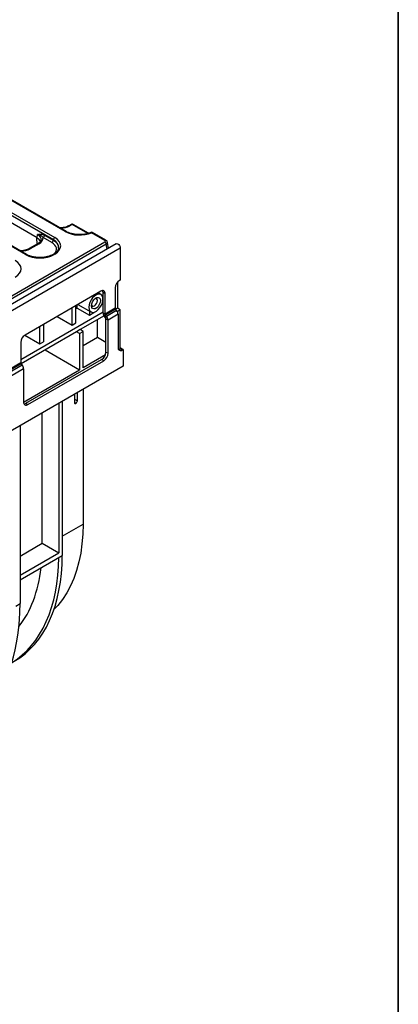
# Model space of a CAD drawing. Units: millimetres. Extents: x 8 to 418, y -29 to 291.
# Drawn here: x 386 to 415, y 101 to 176 of the extents above; entities that cross this region are included whole.
import ezdxf

# ---------------------------------------------------------------- set-up
doc = ezdxf.new("R2010")
doc.units = ezdxf.units.MM
doc.layers.add('FORMAT', color=7, linetype='Continuous')

msp = doc.modelspace()

# ---------------------------------------------------------------- linework, layer by layer
at = {"color": 7, "linetype": 'Continuous', "lineweight": 25}
for p, q in [((389.68648, 159.973478), (367.379651, 172.850937)), ((389.763397, 159.981095), (367.456568, 172.858553)), ((388.783752, 159.338874), (366.479007, 172.21513)), ((366.587378, 172.392365), (388.892124, 159.516109)), ((386.672075, 158.234502), (364.36733, 171.110758)), ((386.748992, 158.242119), (364.444246, 171.118375)), ((387.548851, 159.49342), (378.490924, 164.72245)), ((390.140139, 160.519425), (389.968623, 160.420411)), ((390.217056, 160.511808), (390.04554, 160.412794)), ((391.459356, 159.846663), (390.293972, 160.519425)), ((387.55538, 159.027275), (387.52668, 159.506219)), ((387.548851, 159.49342), (387.588581, 159.755612)), ((388.672063, 159.139743), (388.010885, 159.521433)), ((388.119256, 159.698667), (388.780434, 159.316977)), ((388.780434, 159.316977), (388.783752, 159.338874)), ((392.696961, 159.309455), (391.689445, 159.891082)), ((392.773878, 159.317072), (391.766362, 159.898698)), ((393.570085, 159.048936), (284.893212, 96.311112)), ((285.190336, 95.99745), (393.867209, 158.735274)), ((349.668765, 134.344683), (392.696961, 159.184332)), ((392.805333, 159.007097), (349.777137, 134.167448)), ((387.620035, 159.0646), (386.955261, 158.680834)), ((387.696952, 159.056983), (387.032177, 158.673217)), ((392.962265, 158.698049), (392.893479, 159.152002)), ((393.867209, 158.735274), (393.867209, 156.298213)), ((388.815207, 158.272493), (388.762593, 158.242119)), ((388.892124, 158.264876), (388.839509, 158.234502)), ((393.867209, 156.298213), (393.812816, 156.266813)), ((393.486459, 155.701546), (393.486459, 154.150684)), ((393.649638, 156.122122), (393.649638, 154.162614)), ((392.398603, 155.450405), (386.632963, 152.121972)), ((392.403078, 155.196084), (392.185995, 155.327669)), ((392.561781, 154.790673), (392.554047, 154.795138)), ((392.72496, 155.261942), (392.561781, 155.356143)), ((392.561781, 153.80528), (392.561781, 155.356143)), ((392.72496, 153.711079), (392.72496, 155.261942)), ((390.220041, 152.876897), (390.220041, 154.192748)), ((390.497702, 153.037187), (390.497702, 154.353038)), ((390.584065, 154.167903), (390.584065, 154.402895)), ((390.584065, 154.167903), (391.528317, 153.632149)), ((390.633619, 154.431501), (391.642024, 153.877756)), ((393.486459, 154.150684), (392.72496, 153.711079)), ((393.513656, 154.080588), (392.752156, 153.640983)), ((393.595245, 153.979091), (392.833745, 153.539487)), ((393.649638, 154.162614), (393.511753, 154.083015)), ((393.513656, 154.080588), (393.595245, 153.979091)), ((393.644288, 153.906131), (393.867209, 154.034821)), ((393.867209, 154.034821), (393.649638, 154.162614)), ((393.867209, 151.084924), (393.867209, 154.034821)), ((392.561781, 153.848662), (386.306606, 150.237626)), ((389.080359, 153.534824), (390.220041, 152.876897)), ((392.634155, 153.576389), (390.823109, 152.530894)), ((391.528317, 153.940196), (391.528317, 153.632149)), ((391.528317, 153.632149), (391.854674, 153.820551)), ((391.854674, 153.820551), (391.854674, 153.853154)), ((392.135769, 151.958875), (392.135769, 153.288677)), ((392.561781, 153.80528), (392.72496, 153.711079)), ((392.670567, 153.524896), (392.752156, 153.640983)), ((392.752156, 153.4234), (392.670567, 153.524896)), ((392.833745, 153.539487), (392.752156, 153.640983)), ((392.752156, 153.4234), (392.833745, 153.539487)), ((392.779352, 153.353304), (392.942531, 153.259103)), ((392.779352, 150.833783), (392.779352, 153.353304)), ((393.70403, 153.698708), (392.942531, 153.259103)), ((392.942531, 150.739582), (392.942531, 153.259103)), ((393.70403, 153.698708), (393.70403, 151.179187)), ((387.745168, 151.448183), (387.745168, 152.764034)), ((388.022828, 152.924324), (388.022828, 151.608473)), ((390.220041, 152.876897), (390.497702, 153.037187)), ((390.823109, 152.530894), (390.547348, 152.3717)), ((391.038782, 152.402004), (390.823109, 152.530894)), ((390.547348, 152.3717), (386.331899, 149.938174)), ((386.606556, 152.105492), (387.745168, 151.448183)), ((390.766818, 152.245003), (390.547348, 152.3717)), ((390.766818, 152.245003), (391.038782, 152.402004)), ((390.766818, 152.245003), (390.766818, 149.483519)), ((391.038782, 149.64052), (391.038782, 152.402004)), ((391.038782, 151.325597), (392.135769, 151.958875)), ((392.135769, 151.958875), (392.779352, 151.587341)), ((386.306606, 151.556705), (386.306606, 150.005842)), ((387.745168, 151.448183), (388.022828, 151.608473)), ((388.155577, 150.99096), (390.766818, 149.483519)), ((393.867209, 151.084924), (393.921602, 151.116325)), ((393.867209, 151.084924), (394.030387, 150.990723)), ((394.08478, 151.022124), (393.921602, 151.116325)), ((394.030387, 150.990723), (394.08478, 151.022124)), ((394.08478, 151.022124), (394.08478, 149.765907)), ((386.687355, 146.940083), (392.452995, 150.268516)), ((392.735619, 150.620083), (391.038782, 149.64052)), ((392.616174, 150.174315), (392.452995, 150.268516)), ((392.779352, 150.833783), (392.942531, 150.739582)), ((394.08478, 149.765907), (285.407907, 87.028084)), ((386.306606, 150.005842), (383.043036, 148.121824)), ((386.333802, 149.935747), (383.070232, 148.051728)), ((386.415391, 149.83425), (383.151822, 147.950232)), ((386.524177, 149.553867), (383.260607, 147.669848)), ((386.333802, 149.935747), (386.415391, 149.83425)), ((386.524177, 149.553867), (386.524177, 147.034345)), ((386.524177, 147.034294), (390.766818, 149.483519)), ((386.850534, 146.845882), (392.616174, 150.174315)), ((391.038782, 148.00749), (391.038782, 137.768742)), ((390.38227, 147.628494), (390.38227, 146.999804)), ((390.607437, 147.129789), (390.607437, 147.758479)), ((386.687355, 146.940083), (386.850534, 146.845882)), ((389.189426, 146.939879), (389.189426, 135.586668)), ((389.46139, 147.096881), (389.46139, 135.397823)), ((387.927473, 136.315179), (387.927473, 146.211369)), ((386.252213, 145.244262), (386.252213, 131.739882)), ((386.252213, 135.348072), (387.927473, 136.315179)), ((387.927473, 136.315179), (389.189426, 135.586668)), ((386.252213, 133.891051), (389.189426, 135.586668)), ((386.252213, 133.545204), (389.46139, 135.397823)), ((385.925856, 131.551481), (386.252213, 131.739882))]:
    msp.add_line(p, q, dxfattribs=at)
at = {"color": 8, "linetype": 'Continuous', "lineweight": 25}
for p, q in [((391.399155, 159.829396), (390.217056, 160.511808)), ((392.861019, 158.6396), (392.805333, 159.007097)), ((390.38227, 147.257526), (390.607437, 147.129789)), ((390.494854, 146.93479), (390.38227, 147.000917)), ((389.46139, 136.858133), (391.038782, 137.768742))]:
    msp.add_line(p, q, dxfattribs=at)
at = {"color": 7, "linetype": 'Continuous', "lineweight": 25, "flags": 128}
for points in [[(393.570085, 159.048936), (393.626543, 159.059902), (393.693152, 159.036749), (393.759761, 158.982997), (393.816229, 158.906828), (393.85396, 158.81984), (393.867209, 158.735274)], [(391.479621, 154.228918), (391.49958, 154.072753), (391.557977, 153.951215), (391.650481, 153.873317), (391.770231, 153.844836), (391.908346, 153.867885), (392.054583, 153.940755), (392.198096, 154.058041), (392.32824, 154.211044), (392.435365, 154.388417), (392.511525, 154.577005), (392.551071, 154.762821), (392.551071, 154.932085), (392.511525, 155.072242), (392.435365, 155.172897), (392.32824, 155.226587), (392.198096, 155.229328), (392.054583, 155.180918), (391.908346, 155.084946), (391.770231, 154.948531), (391.650481, 154.78179), (391.557977, 154.597089), (391.49958, 154.408127), (391.479621, 154.228918)], [(391.677898, 154.34338), (391.698399, 154.489482), (391.757432, 154.641632), (391.847875, 154.78148), (391.95882, 154.892157), (392.076885, 154.960315), (392.18783, 154.977732), (392.278274, 154.942308), (392.337306, 154.858315), (392.357808, 154.735884), (392.337306, 154.589783), (392.278274, 154.437633), (392.18783, 154.297785), (392.076885, 154.187108), (391.95882, 154.11895), (391.847875, 154.101533), (391.757432, 154.136957), (391.698399, 154.22095), (391.677898, 154.34338)], [(391.683278, 154.416055), (391.695421, 154.378471), (391.745325, 154.321035), (391.820011, 154.306524), (391.908109, 154.337146), (391.996208, 154.40824), (392.070894, 154.508982), (392.120797, 154.624036), (392.138321, 154.735884), (392.120797, 154.827501), (392.070894, 154.884937), (391.996208, 154.899448), (391.957554, 154.891166)], [(391.038782, 137.768742), (391.019079, 137.009419), (390.96004, 136.275488), (390.861869, 135.569507), (390.724909, 134.893934), (390.549637, 134.251122), (390.336664, 133.64331), (390.08673, 133.072615), (389.800707, 132.541025), (389.479591, 132.050391), (389.1245, 131.602422), (388.831675, 131.290486)]]:
    msp.add_lwpolyline(points, dxfattribs=at)
at = {"color": 8, "linetype": 'Continuous', "lineweight": 25}
for centre, radius, start, end in [((389.73123, 159.913844), 0.074558, 64.53753082, 126.88509562), ((390.000783, 160.353138), 0.074579, 53.12070595, 115.40336227), ((390.172319, 160.452219), 0.074513, 53.10271651, 115.58682506), ((390.262024, 160.449873), 0.076539, 65.32864301, 125.98181542), ((391.645574, 159.84652), 0.062533, 45.44768112, 106.1241348), ((391.734414, 159.829146), 0.076539, 65.32864301, 125.98181542), ((392.74193, 159.24752), 0.076538, 65.32716735, 125.98194646), ((386.98742, 158.613561), 0.074579, 53.12070595, 115.40336227), ((387.652216, 158.997394), 0.074513, 53.10271651, 115.58682506), ((386.717089, 158.172438), 0.076669, 65.65809065, 125.95248648), ((388.794514, 158.17249), 0.076617, 54.03572775, 114.47410414), ((388.847156, 158.202941), 0.076539, 54.01818458, 114.67135699)]:
    msp.add_arc(centre, radius, start, end, dxfattribs=at)
at = {"color": 7, "linetype": 'Continuous', "lineweight": 25}
for centre, radius, start, end in [((390.217056, 160.386186), 0.153846, 60.00268827, 119.99731173), ((387.881389, 159.722363), 0.239044, 302.80086292, 354.31100058), ((388.542567, 159.340673), 0.239044, 302.80086292, 354.31100058), ((389.021619, 159.315178), 0.239044, 122.80086292, 174.31100058), ((391.689445, 159.76546), 0.153846, 60.00268827, 113.43431813), ((392.567466, 158.983401), 0.239044, 5.68899942, 57.19913708), ((394.19502, 155.669303), 0.709295, 122.60547834, 177.39452151), ((392.526002, 155.294216), 0.201558, 350.78596301, 129.20328524), ((392.267828, 155.366945), 0.294151, 357.89543448, 25.70808939), ((393.604403, 154.15612), 0.118069, 182.63928736, 219.77207238), ((393.232256, 153.67696), 0.472275, 2.63928736, 39.77207238), ((393.033555, 153.827028), 0.472275, 182.63928736, 219.77207238), ((392.842903, 153.716516), 0.118069, 182.63928736, 219.77207238), ((392.661409, 153.347867), 0.118069, 2.63928736, 39.77207238), ((392.470757, 153.237356), 0.472275, 2.63928736, 39.77207238), ((387.015167, 151.524461), 0.709295, 122.60547834, 177.39452151), ((393.902988, 151.146913), 0.201558, 170.78596301, 309.20328524), ((393.71092, 151.334057), 0.294098, 274.29564068, 302.10143496), ((392.070791, 150.866027), 0.709295, 302.60547834, 357.39452151), ((392.23397, 150.771826), 0.709295, 302.60547834, 357.39452151), ((386.424549, 150.011279), 0.118069, 182.63928736, 219.77207238), ((386.052403, 149.532119), 0.472275, 2.63928736, 39.77207238), ((386.723134, 147.002071), 0.201558, 170.78596301, 309.20328524), ((386.531066, 147.189216), 0.294098, 274.29564068, 302.10143496), ((390.450905, 146.98867), 0.069531, 170.78596301, 309.20328524), ((390.363005, 147.140912), 0.244685, 302.60547834, 357.39452151)]:
    msp.add_arc(centre, radius, start, end, dxfattribs=at)
at = {"color": 8, "linetype": 'Continuous', "lineweight": 25}
for centre, major_axis, ratio, start_param, end_param in [((389.286938, 160.85743), (1.076923, 0), 0.581689643, 4.75206602, 5.493989046), ((386.926737, 159.369293), (0.932361, 0.0229), 0.571250883, 6.174899041, 7.050755927), ((387.791817, 158.764871), (1.392774, -0.022997), 0.573775594, 6.235356401, 7.074259064), ((387.791817, 158.764871), (1.397449, 0.022922), 0.571857353, 6.215674858, 7.055405677), ((386.273575, 159.117853), (1.076923, 0), 0.581689643, 4.75206602, 5.493989046), ((387.791817, 158.639249), (1.240154, 0), 0.572919093, 5.763723147, 7.064785372), ((392.586931, 159.121272), (0.307415, 0.02307), 0.575107471, 5.45845304, 6.33433762)]:
    msp.add_ellipse(centre, major_axis=major_axis, ratio=ratio, start_param=start_param, end_param=end_param, dxfattribs=at)
at = {"color": 7, "linetype": 'Continuous', "lineweight": 25}
for centre, major_axis, ratio, start_param, end_param in [((390.770197, 160.608672), (1.538462, 0), 0.581689643, 3.930788915, 5.352783186), ((386.888667, 159.11805), (0.930116, 0), 0.572919093, 0.191457606, 0.781600065), ((386.926737, 159.494915), (1.085135, 0), 0.572919093, 5.501585242, 6.325852004), ((387.791817, 158.890493), (1.550193, 0), 0.572919093, 5.501585242, 7.064785372), ((392.586931, 159.246893), (0.155019, 0), 0.572919093, 5.501585242, 7.064785372), ((387.791817, 158.764871), (1.397449, 0.022922), 0.571857353, 6.187210233, 6.215674858), ((384.778454, 157.150915), (1.550193, 0), 0.572919093, 5.501585242, 7.064785372), ((387.755792, 158.869696), (1.538462, 0), 0.581689643, 3.930788915, 5.493989046), ((390.135861, 154.640076), (0.923068, -0.007037), 0.582304075, 5.119626622, 5.223825889), ((377.006297, 142.792452), (-8.768518, 15.455438), 0.572321211, 3.145880477, 3.925993733), ((376.515031, 142.50885), (-9.00113, 15.321141), 0.582397908, 3.152754126, 3.917265757), ((376.515031, 142.446889), (-8.104914, 13.795659), 0.582397908, 3.359939652, 3.803486256), ((372.233494, 139.97521), (-9.869327, 17.395732), 0.572321211, 3.317211826, 3.931359904)]:
    msp.add_ellipse(centre, major_axis=major_axis, ratio=ratio, start_param=start_param, end_param=end_param, dxfattribs=at)
for points, knots in [([(389.968623, 160.420411), (389.943615, 160.406915), (389.870329, 160.367366), (389.723088, 160.313506), (389.526406, 160.273284), (389.373147, 160.256018), (389.290637, 160.260488), (389.278259, 160.261159)], [0, 0, 0, 0, 0.139520486, 0.408864561, 0.679807727, 0.951967807, 1, 1, 1, 1]), ([(391.628261, 159.906616), (391.592538, 159.892018), (391.488163, 159.849364), (391.293977, 159.794512), (391.045746, 159.75275), (390.786919, 159.737543), (390.527489, 159.749336), (390.276605, 159.787663), (390.044079, 159.850945), (389.875159, 159.919551), (389.789348, 159.966805), (389.763397, 159.981095)], [0, 0, 0, 0, 0.065251515, 0.190653222, 0.316438416, 0.442447724, 0.56855074, 0.694577673, 0.820339103, 0.945667052, 1, 1, 1, 1]), ([(387.588581, 159.755612), (387.589041, 159.75569), (387.644636, 159.765071), (387.756744, 159.780706), (387.932983, 159.780504), (388.057674, 159.725722), (388.119256, 159.698667)], [0, 0, 0, 0, 0.002776395, 0.335327016, 0.671733576, 1, 1, 1, 1]), ([(388.010885, 159.521433), (387.975992, 159.555886), (387.931003, 159.600309), (387.870606, 159.640238), (387.836137, 159.660806), (387.787848, 159.68617), (387.73604, 159.708775), (387.680381, 159.728841), (387.636508, 159.742709), (387.605409, 159.751294), (387.589143, 159.755467), (387.588581, 159.755612)], [0, 0, 0, 0, 0.2980243693, 0.384261189, 0.4704967448, 0.5567323111, 0.7318422613, 0.81974135, 0.9076411854, 0.996805099, 1, 1, 1, 1]), ([(387.850015, 159.335167), (387.84844, 159.319481), (387.844324, 159.278493), (387.794485, 159.201049), (387.714587, 159.123117), (387.644204, 159.079558), (387.620035, 159.0646)], [0, 0, 0, 0, 0.190310641, 0.497280389, 0.82737458, 1, 1, 1, 1]), ([(392.889026, 159.154018), (392.886885, 159.169952), (392.881376, 159.210955), (392.840546, 159.270155), (392.796977, 159.300816), (392.773878, 159.317072)], [0, 0, 0, 0, 0.22995379, 0.591745143, 1, 1, 1, 1]), ([(386.955261, 158.680834), (386.930252, 158.667338), (386.856966, 158.627789), (386.709725, 158.573929), (386.513043, 158.533707), (386.359784, 158.516441), (386.277274, 158.520911), (386.264897, 158.521581)], [0, 0, 0, 0, 0.139520486, 0.408864561, 0.679807727, 0.951967807, 1, 1, 1, 1]), ([(389.184868, 158.728518), (389.177422, 158.687731), (389.163237, 158.610027), (389.085243, 158.488159), (388.973358, 158.373028), (388.865935, 158.30474), (388.815207, 158.272493)], [0, 0, 0, 0, 0.267753151, 0.510096369, 0.768654122, 1, 1, 1, 1]), ([(388.762593, 158.242119), (388.731335, 158.225056), (388.639981, 158.175188), (388.463071, 158.10576), (388.229124, 158.044536), (387.977502, 158.008399), (387.717857, 157.998785), (387.459432, 158.016247), (387.211589, 158.059968), (386.987775, 158.126894), (386.83794, 158.192327), (386.765387, 158.232941), (386.748992, 158.242119)], [0, 0, 0, 0, 0.059258285, 0.17319029, 0.287454565, 0.401974638, 0.516676344, 0.63143585, 0.746087035, 0.860464178, 0.968468634, 1, 1, 1, 1])]:
    msp.add_open_spline(points, degree=3, knots=knots, dxfattribs=at)
at = {"layer": 'FORMAT', "color": 7, "lineweight": 35}
msp.add_line((415, 291), (415, 5), dxfattribs=at)

doc.saveas('drawing.dxf')
